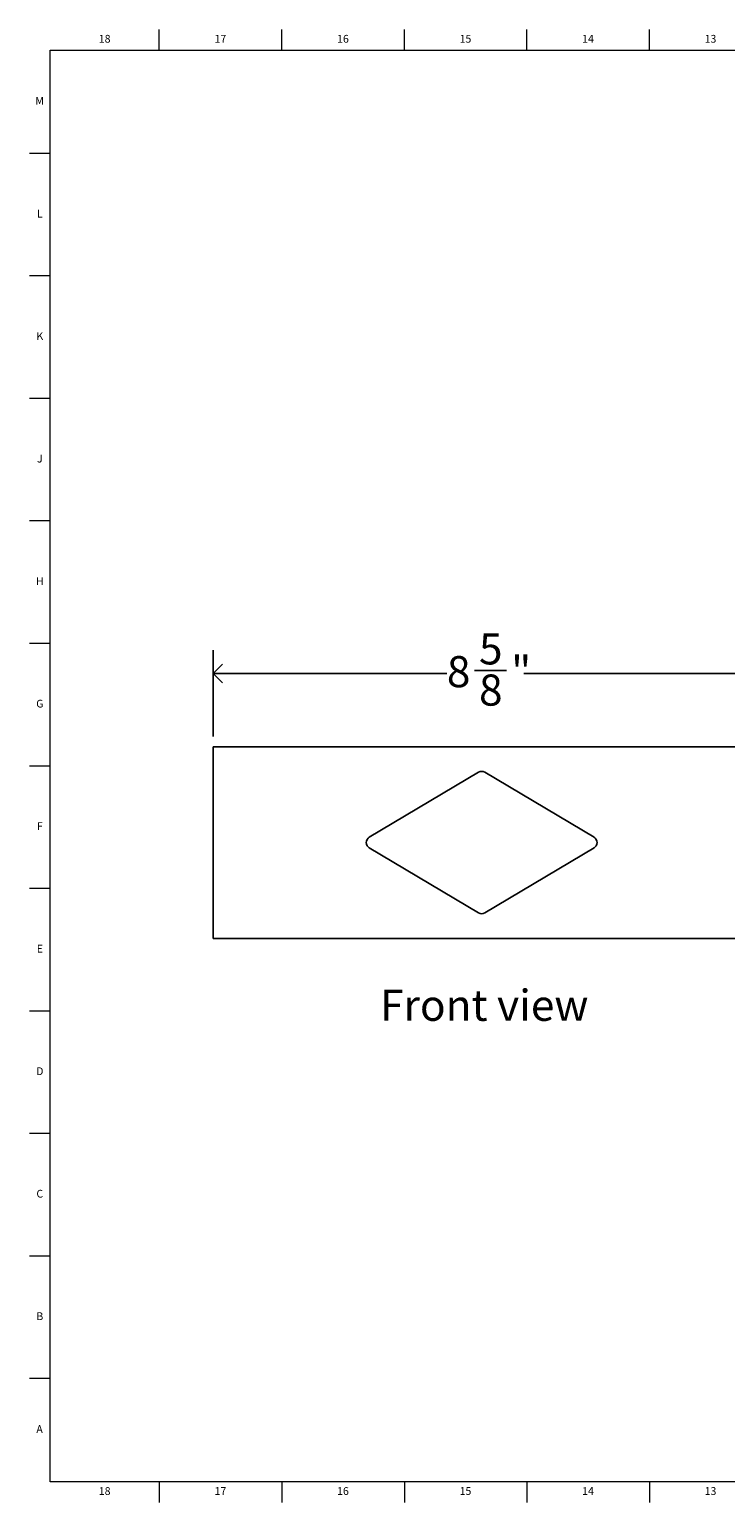
# Model space of a CAD drawing. Units: inches. Extents: x 0.2 to 35.8, y 0.2 to 23.8.
# Drawn here: x 0.2 to 11.3, y 0.2 to 23.8 of the extents above; entities that cross this region are included whole.
import ezdxf

# ---------------------------------------------------------------- set-up
doc = ezdxf.new("R2010")
doc.units = ezdxf.units.IN
doc.header["$MEASUREMENT"] = 0
doc.linetypes.add('SLD-Solid', pattern=[0])
for name, color, linetype in [('DIMS', 5, 'SLD-Solid'), ('NOTES', 1, 'SLD-Solid'), ('TITLE', 8, 'SLD-Solid')]:
    doc.layers.add(name, color=color, linetype=linetype)
doc.styles.add('SLDTEXTSTYLE1', font='GOTHIC.TTF', dxfattribs={"width": 0.913})
doc.dimstyles.new('SLDDIMSTYLE0', dxfattribs={"dimtxt": 0.5, "dimasz": 0.3, "dimexe": 0, "dimexo": 0.0625, "dimgap": 0.125, "dimtad": 0, "dimtih": 1, "dimtoh": 1, "dimdec": 6, "dimrnd": 1e-09, "dimzin": 12, "dimdsep": 46, "dimlunit": 5, "dimtxsty": 'SLDTEXTSTYLE1', "dimblk1": 'OPEN90', "dimblk2": 'OPEN90', "dimsah": 1, "dimcen": 0.09, "dimadec": 0, "dimazin": 3, "dimtfac": 1, "dimtofl": 0, "dimtmove": 0, "dimatfit": 3, "dimldrblk": 'OPEN90', "dimfxl": 0, "dimfrac": 2, "dimtolj": 1, "dimtzin": 12, "dimarcsym": 0})

# ---------------------------------------------------------------- blocks, each defined once
blk = doc.blocks.new('_Open90')
at = {"color": 0, "linetype": 'ByBlock', "lineweight": -2}
for p, q in [((0, 0), (-1, 0)), ((-0.5, 0.5), (0, 0)), ((0, 0), (-0.5, -0.5))]:
    blk.add_line(p, q, dxfattribs=at)
blk = doc.blocks.new('_D')
at = {"layer": 'DIMS'}
for p, q in [((3.119, 12.476), (3.119, 13.861)), ((11.744, 12.476), (11.744, 13.861)), ((7.314, 13.537), (7.83, 13.537)), ((3.119, 13.486), (6.872, 13.486)), ((11.744, 13.486), (8.11, 13.486))]:
    blk.add_line(p, q, dxfattribs=at)
at = {"layer": 'DIMS', "xscale": 0.3, "yscale": 0.3, "rotation": 180.0000000000004}
blk.add_blockref('_Open90', (3.119, 13.486, 5.259), dxfattribs=at)
at = {"layer": 'DIMS', "xscale": 0.3, "yscale": 0.3}
blk.add_blockref('_Open90', (11.744, 13.486, 5.259), dxfattribs=at)
at = {"layer": 'DIMS', "char_height": 0.5, "attachment_point": 1, "style": 'SLDTEXTSTYLE1'}
for s, insert in [('5', (7.388, 14.132)), ('8', (6.872, 13.766)), ('"', (7.904, 13.766)), ('8', (7.388, 13.47))]:
    blk.add_mtext(s, dxfattribs=dict(at, insert=insert))

msp = doc.modelspace()

# ---------------------------------------------------------------- linework, layer by layer
at = {"color": 7, "linetype": 'SLD-Solid', "lineweight": 25}
for p, q in [((3.1185228, 9.2290799), (3.1185228, 12.3090799)), ((3.1185228, 12.3090799), (11.7435228, 12.3090799)), ((7.3798976, 11.898667), (5.6254961, 10.8550231)), ((7.4821479, 11.898667), (9.2365494, 10.8550231)), ((5.6254961, 10.6831368), (7.3798976, 9.6394928)), ((9.2365494, 10.6831368), (7.4821479, 9.6394928)), ((3.1185228, 9.2290799), (11.7435228, 9.2290799))]:
    msp.add_line(p, q, dxfattribs=at)
for centre, start, end in [((7.4310228, 11.8127239), 59.25277977, 120.74722023), ((5.6766212, 10.7690799), 120.74722023, 239.25277977), ((9.1854243, 10.7690799), 300.74722023, 59.25277977), ((7.4310228, 9.725436), 239.25277977, 300.74722023)]:
    msp.add_arc(centre, 0.1, start, end, dxfattribs=at)
at = {"layer": 'TITLE', "linetype": 'SLD-Solid', "lineweight": 18}
for p, q in [((2.2519685, 23.5), (2.2519685, 23.8346457)), ((4.2204724, 23.5), (4.2204724, 23.8346457)), ((6.1889764, 23.5), (6.1889764, 23.8346457)), ((8.1574803, 23.5), (8.1574803, 23.8346457)), ((10.1259843, 23.5), (10.1259843, 23.8346457)), ((0.5, 0.5), (0.5, 23.5)), ((0.5, 23.5), (35.5, 23.5)), ((0.5, 21.8425197), (0.1653543, 21.8425197)), ((0.5, 19.8740157), (0.1653543, 19.8740157)), ((0.5, 17.9055118), (0.1653543, 17.9055118)), ((0.5, 15.9370079), (0.1653543, 15.9370079)), ((0.5, 13.9685039), (0.1653543, 13.9685039)), ((0.5, 12), (0.1653543, 12)), ((0.4999606, 12), (0.5000394, 12)), ((0.5, 10.0314961), (0.1653543, 10.0314961)), ((0.5, 8.0629921), (0.1653543, 8.0629921)), ((0.5, 6.0944882), (0.1653543, 6.0944882)), ((0.5, 4.1259843), (0.1653543, 4.1259843)), ((0.5, 2.1574803), (0.1653543, 2.1574803)), ((35.5, 0.5), (0.5, 0.5)), ((2.2519685, 0.5), (2.2519685, 0.1653543)), ((4.2204724, 0.5), (4.2204724, 0.1653543)), ((6.1889764, 0.5), (6.1889764, 0.1653543)), ((8.1574803, 0.5), (8.1574803, 0.1653543)), ((10.1259843, 0.5), (10.1259843, 0.1653543))]:
    msp.add_line(p, q, dxfattribs=at)

# ---------------------------------------------------------------- texts
at = {"layer": 'NOTES', "insert": (5.797728, 8.4054379), "char_height": 0.5, "attachment_point": 1, "style": 'SLDTEXTSTYLE1'}
msp.add_mtext('Front view', dxfattribs=at)
at = {"layer": 'TITLE', "char_height": 0.125, "attachment_point": 2, "style": 'SLDTEXTSTYLE1'}
for s, insert in [('18', (1.3734669, 23.7472008)), ('17', (3.2337031, 23.7472008)), ('16', (5.202207, 23.7472008)), ('15', (7.170711, 23.7472008)), ('14', (9.1392149, 23.7472008)), ('13', (11.1077189, 23.7472008)), ('M', (0.3283224, 22.7511378)), ('L', (0.3312449, 20.9381457)), ('K', (0.3323155, 18.9696417)), ('J', (0.3315776, 17.0011378)), ('H', (0.3323733, 15.0326339)), ('G', (0.3322576, 13.0641299)), ('F', (0.3313461, 11.095626)), ('E', (0.3329231, 9.127122)), ('D', (0.331187, 7.1586181)), ('C', (0.3313751, 5.1901142)), ('B', (0.3317512, 3.2216102)), ('A', (0.327628, 1.4086181)), ('18', (1.3734669, 0.4125551)), ('17', (3.2337031, 0.4125551)), ('16', (5.202207, 0.4125551)), ('15', (7.170711, 0.4125551)), ('14', (9.1392149, 0.4125551)), ('13', (11.1077189, 0.4125551))]:
    msp.add_mtext(s, dxfattribs=dict(at, insert=insert))

# ---------------------------------------------------------------- dimensions: what is measured, and where the dimension line sits
at = {"layer": 'DIMS'}
dim = msp.add_linear_dim(base=(11.7435228, 13.4856592), p1=(3.1185228, 12.3090799), p2=(11.7435228, 12.3090799), dimstyle='SLDDIMSTYLE0', dxfattribs=at)
dim.commit()
dim.dimension.update_dxf_attribs({"geometry": '_D', "text_midpoint": (7.4906931, 13.4856592), "dimtype": 160})

doc.saveas('drawing.dxf')
